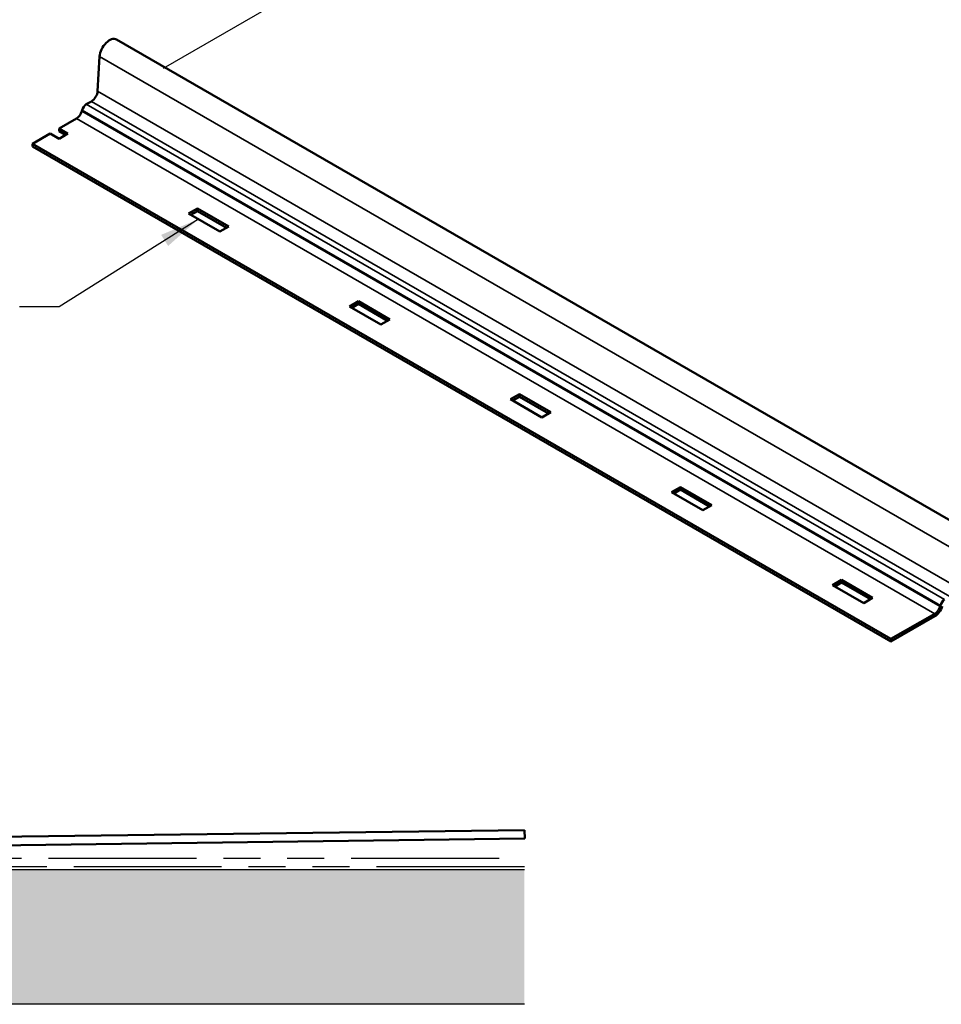
# Model space of a CAD drawing. Units: inches. Extents: x 0.4 to 25.1, y 0.4 to 16.
# Drawn here: x 18 to 21.4, y 9 to 12.7 of the extents above; entities that cross this region are included whole.
import ezdxf

# ---------------------------------------------------------------- set-up
doc = ezdxf.new("R2010")
doc.units = ezdxf.units.IN
doc.header["$LTSCALE"] = 1.5
doc.header["$MEASUREMENT"] = 0
doc.linetypes.add('DOUBLE_DASH_CHAIN', pattern=[1.2403, 0.6614, -0.0827, 0.1654, -0.0827, 0.1654, -0.0827])
for name, color, linetype, lineweight in [('Break Line (ANSI)', 7, 'Continuous', 50), ('Hatch (ANSI)', 7, 'Continuous', 18), ('Sketch Geometry (ANSI)', 7, 'Continuous', 25), ('Symbol (ANSI)', 7, 'Continuous', 25), ('Visible (ANSI)', 7, 'Continuous', 50), ('Visible Narrow (ANSI)', 7, 'Continuous', 35)]:
    doc.layers.add(name, color=color, linetype=linetype, lineweight=lineweight)
doc.styles.add('Note Text (ANSI)', font='tahoma.ttf')
doc.dimstyles.new('Default (ANSI)$7', dxfattribs={"dimscale": 1.5, "dimtxt": 0.12, "dimasz": 0.098425, "dimexe": 0.125, "dimexo": 0.0625, "dimgap": 0.031496, "dimtad": 0, "dimtih": 1, "dimtoh": 1, "dimrnd": 1e-08, "dimzin": 4, "dimdsep": 46, "dimtxsty": 'Note Text (ANSI)', "dimcen": 0.09, "dimdle": 0.393701, "dimclrd": 256, "dimclre": 256, "dimclrt": 256, "dimadec": 0, "dimazin": 1, "dimtfac": 1, "dimtofl": 0, "dimtmove": 0, "dimatfit": 3, "dimfxl": 1, "dimtolj": 1, "dimtzin": 4, "dimlwd": -1, "dimlwe": -1, "dimarcsym": 0})

msp = doc.modelspace()

# ---------------------------------------------------------------- hatches: boundary and pattern name
at = {"layer": 'Hatch (ANSI)', "true_color": 0x804000}
h = msp.add_hatch(dxfattribs=at)
h.set_pattern_fill('INSUL', color=36, scale=0.75, style=0)
h.paths.add_polyline_path([(19.82294, 9.51025), (19.82294, 9.01025), (2.34271, 9.01025), (2.34271, 9.51025)])

# ---------------------------------------------------------------- linework, layer by layer
at = {"layer": 'Break Line (ANSI)', "color": 8, "true_color": 0x808080}
msp.add_line((19.82393, 9.65679), (19.82435, 9.6248), dxfattribs=at)
at = {"layer": 'Sketch Geometry (ANSI)', "color": 5, "true_color": 0x0000ff}
msp.add_line((18.48532, 12.48279), (19.74796, 13.21177), dxfattribs=at)
at = {"layer": 'Sketch Geometry (ANSI)', "color": 30, "linetype": 'DOUBLE_DASH_CHAIN', "ltscale": 0.552688, "true_color": 0xff8000}
for p, q in [((2.34271, 9.55225), (19.82294, 9.55225)), ((19.82294, 9.52025), (2.34271, 9.52025))]:
    msp.add_line(p, q, dxfattribs=at)
at = {"layer": 'Sketch Geometry (ANSI)', "color": 36, "true_color": 0x804000}
for p, q in [((2.34271, 9.51025), (19.82294, 9.51025)), ((19.82294, 9.01025), (2.34271, 9.01025))]:
    msp.add_line(p, q, dxfattribs=at)
at = {"layer": 'Visible (ANSI)', "color": 5, "true_color": 0x0000ff}
for p, q in [((21.49275, 10.75175), (18.31077, 12.58886)), ((18.24839, 12.52592), (18.24089, 12.39767)), ((18.21787, 12.35961), (18.19883, 12.34861)), ((18.18295, 12.32675), (18.18201, 12.32334)), ((18.16241, 12.29635), (18.09769, 12.25899)), ((18.06455, 12.23985), (17.99983, 12.20249)), ((18.09769, 12.22072), (18.06455, 12.23985)), ((18.09769, 12.24919), (18.09769, 12.25899)), ((18.09769, 12.25899), (18.13084, 12.23985)), ((18.12235, 12.23495), (18.09769, 12.24919)), ((18.13084, 12.23985), (18.09769, 12.22072)), ((17.99983, 12.20249), (17.99983, 12.19269)), ((21.18181, 10.36537), (17.99983, 12.20249)), ((21.18181, 10.35557), (17.99983, 12.19269)), ((18.5783, 11.94324), (18.61145, 11.96237)), ((18.69431, 11.87626), (18.5783, 11.94324)), ((18.61145, 11.95257), (18.58679, 11.93834)), ((18.61145, 11.96237), (18.61145, 11.95257)), ((18.61145, 11.96237), (18.72746, 11.89539)), ((18.71897, 11.89049), (18.61145, 11.95257)), ((18.72746, 11.89539), (18.69431, 11.87626)), ((19.17492, 11.59878), (19.20807, 11.61791)), ((19.20807, 11.61791), (19.20807, 11.60811)), ((19.20807, 11.61791), (19.32408, 11.55093)), ((19.29093, 11.5318), (19.17492, 11.59878)), ((19.20807, 11.60811), (19.18341, 11.59388)), ((19.31559, 11.54604), (19.20807, 11.60811)), ((19.32408, 11.55093), (19.29093, 11.5318)), ((19.77155, 11.25432), (19.80469, 11.27345)), ((19.88756, 11.18734), (19.77155, 11.25432)), ((19.80469, 11.26366), (19.78003, 11.24942)), ((19.80469, 11.27345), (19.80469, 11.26366)), ((19.80469, 11.27345), (19.9207, 11.20647)), ((19.91222, 11.20158), (19.80469, 11.26366)), ((19.9207, 11.20647), (19.88756, 11.18734)), ((20.36817, 10.90986), (20.40131, 10.92899)), ((20.40131, 10.92899), (20.40131, 10.9192)), ((20.40131, 10.92899), (20.51732, 10.86202)), ((20.48418, 10.84288), (20.36817, 10.90986)), ((20.40131, 10.9192), (20.37665, 10.90496)), ((20.50884, 10.85712), (20.40131, 10.9192)), ((20.51732, 10.86202), (20.48418, 10.84288)), ((20.96479, 10.5654), (20.99793, 10.58453)), ((21.0808, 10.49842), (20.96479, 10.5654)), ((20.99793, 10.57474), (20.97327, 10.5605)), ((20.99793, 10.58453), (20.99793, 10.57474)), ((20.99793, 10.58453), (21.11394, 10.51756)), ((21.10546, 10.51266), (20.99793, 10.57474)), ((21.11394, 10.51756), (21.0808, 10.49842)), ((21.36493, 10.48963), (21.36399, 10.48623)), ((21.34439, 10.45924), (21.18181, 10.36537)), ((21.18181, 10.35557), (21.34439, 10.44944)), ((21.18181, 10.36537), (21.18181, 10.35557))]:
    msp.add_line(p, q, dxfattribs=at)
at = {"layer": 'Visible (ANSI)', "color": 8, "true_color": 0x808080}
for p, q in [((19.82393, 9.65679), (17.34007, 9.62428)), ((17.34049, 9.59228), (19.82435, 9.6248))]:
    msp.add_line(p, q, dxfattribs=at)
at = {"layer": 'Visible (ANSI)', "color": 5, "true_color": 0x0000ff}
for centre, major_axis, start_param, end_param in [((18.28489, 12.54405), (0.02587, 0.04482), 0, 2.2863813), ((18.21787, 12.38625), (-0.01631, -0.02825), 0.7853982, 2.2863813), ((18.19883, 12.32902), (-0.012, -0.02078), 3.9269908, 5.1379054), ((18.16241, 12.32054), (-0.01481, -0.02566), 0.7853982, 1.9963128), ((21.34439, 10.48342), (0.02081, 0.03605), 3.9269908, 5.1379054), ((21.34439, 10.48342), (-0.01481, -0.02566), 0.7853982, 1.9963128), ((21.38081, 10.4919), (-0.012, -0.02078), 3.9269908, 5.1379054)]:
    msp.add_ellipse(centre, major_axis=major_axis, ratio=0.5773503, start_param=start_param, end_param=end_param, dxfattribs=at)
at = {"layer": 'Visible Narrow (ANSI)', "color": 5, "true_color": 0x0000ff}
for p, q in [((21.43037, 10.6888), (18.24839, 12.52592)), ((21.42287, 10.56056), (18.24089, 12.39767)), ((21.38081, 10.5115), (18.19883, 12.34861)), ((21.39985, 10.52249), (18.21787, 12.35961)), ((21.36399, 10.48623), (18.18201, 12.32334)), ((21.36493, 10.48963), (18.18295, 12.32675)), ((21.34439, 10.45924), (18.16241, 12.29635))]:
    msp.add_line(p, q, dxfattribs=at)

# ---------------------------------------------------------------- leaders
at = {"layer": 'Symbol (ANSI)', "annotation_type": 0, "has_hookline": 1, "hookline_direction": 1, "text_width": 1.51688}
msp.add_leader([(18.61424, 11.92249), (18.09857, 11.59749), (17.95093, 11.59749)], dimstyle='Default (ANSI)$7', override={"dimtad": 0}, dxfattribs=at)

doc.saveas('drawing.dxf')
